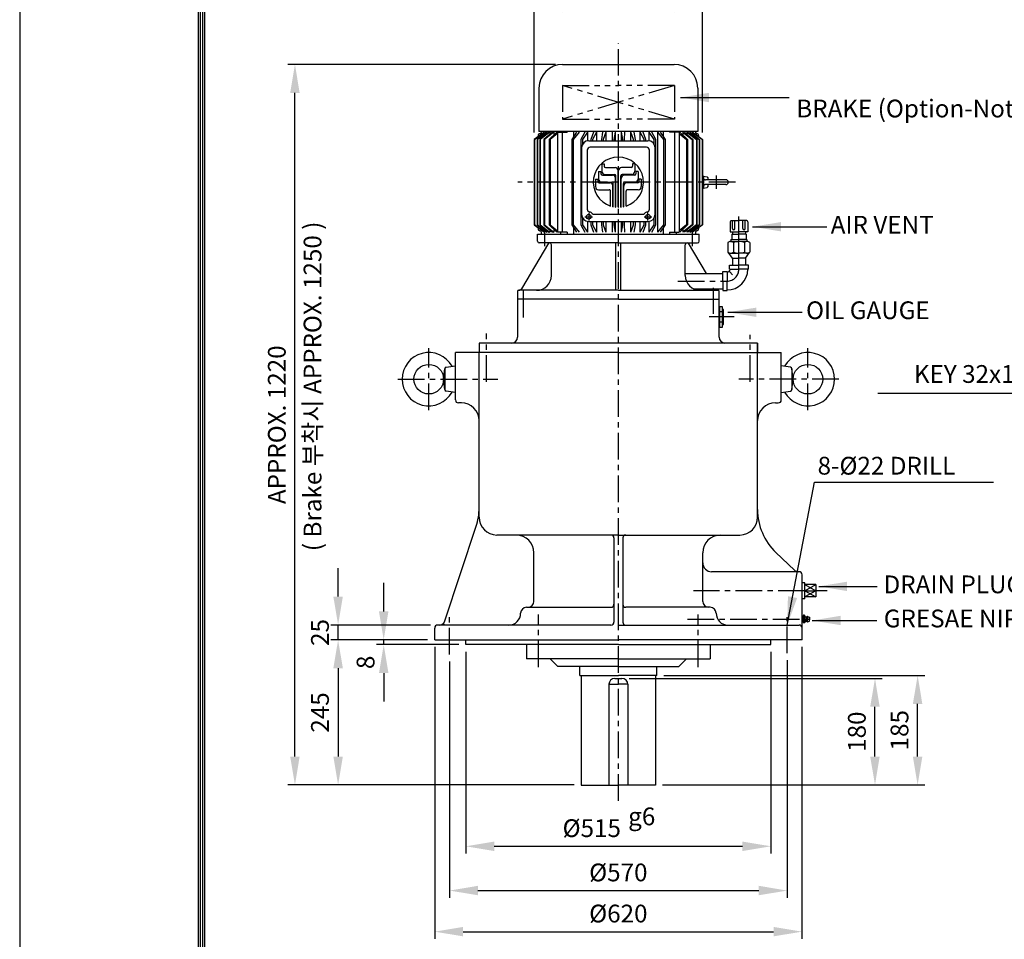
# Model space of a CAD drawing. Extents: x 4 to 2243, y -99 to 410.
# Drawn here: x 4 to 143, y 124 to 253 of the extents above; entities that cross this region are included whole.
import ezdxf

# ---------------------------------------------------------------- set-up
doc = ezdxf.new("R2010")
doc.units = 0
doc.header["$LTSCALE"] = 3
doc.header["$MEASUREMENT"] = 0
doc.header["$PDMODE"] = 1
doc.linetypes.add('CENTER', pattern=[2, 1.25, -0.25, 0.25, -0.25])
doc.linetypes.add('PHANTOM', pattern=[2.5, 1.25, -0.25, 0.25, -0.25, 0.25, -0.25])
doc.layers.get('0').update_dxf_attribs({"color": 9, "linetype": 'CONTINUOUS'})
doc.layers.get('Defpoints').update_dxf_attribs({"linetype": 'CONTINUOUS'})
for name, color, linetype in [('C', 1, 'CENTER'), ('D', 7, 'CONTINUOUS'), ('O', 3, 'CONTINUOUS'), ('V', 6, 'PHANTOM')]:
    doc.layers.add(name, color=color, linetype=linetype)
doc.styles.add('A25', font='romans.shx', dxfattribs={"height": 2.5, "bigfont": 'whgtxt.shx'})
doc.dimstyles.new('DIM', dxfattribs={"dimscale": 0, "dimtxt": 2.5, "dimasz": 4, "dimexe": 1, "dimexo": 1, "dimgap": 1.5, "dimtad": 1, "dimdec": 3, "dimlfac": 14, "dimrnd": 0.005, "dimdsep": 46, "dimtxsty": 'A25', "dimcen": 0, "dimse1": 1, "dimclrd": 256, "dimclre": 256, "dimclrt": 256, "dimadec": 0, "dimazin": 0, "dimtfac": 0.666667, "dimtdec": 3, "dimtix": 1, "dimtmove": 0, "dimatfit": 3, "dimfxl": 0, "dimtolj": 1, "dimtzin": 0, "dimarcsym": 0})

# ---------------------------------------------------------------- blocks, each defined once
blk = doc.blocks.new('*D3')
at = {"layer": 'D', "lineweight": -2}
for p, q in [((66.75, 164.24), (66.75, 135.87)), ((109.67, 164.24), (109.67, 135.87)), ((70.75, 136.87), (105.67, 136.87))]:
    blk.add_line(p, q, dxfattribs=at)
at = {"layer": 'D'}
for points in [[(70.75, 137.53), (70.75, 136.2), (66.75, 136.87)], [(105.67, 137.53), (105.67, 136.2), (109.67, 136.87)]]:
    blk.add_solid(points, dxfattribs=at)
at = {"layer": 'Defpoints', "color": 0}
for p in [(66.75, 165.24), (109.67, 165.24), (109.67, 136.87)]:
    blk.add_point(p, dxfattribs=at)
at = {"layer": 'D', "insert": (84.47, 139.42), "char_height": 2.5, "attachment_point": 5, "style": 'A25'}
blk.add_mtext('\\A1;%%c515', dxfattribs=at)
blk = doc.blocks.new('*D4')
at = {"layer": 'D', "lineweight": -2}
for p, q in [((64.46, 162.86), (64.46, 129.64)), ((111.96, 163.03), (111.96, 129.64)), ((68.46, 130.64), (107.96, 130.64))]:
    blk.add_line(p, q, dxfattribs=at)
at = {"layer": 'D'}
for points in [[(68.46, 131.31), (68.46, 129.98), (64.46, 130.64)], [(107.96, 131.31), (107.96, 129.98), (111.96, 130.64)]]:
    blk.add_solid(points, dxfattribs=at)
at = {"layer": 'Defpoints', "color": 0}
for p in [(64.46, 163.86), (111.96, 164.03), (111.96, 130.64)]:
    blk.add_point(p, dxfattribs=at)
at = {"layer": 'D', "insert": (88.21, 133.19), "char_height": 2.5, "attachment_point": 5, "style": 'A25'}
blk.add_mtext('\\A1;%%c570', dxfattribs=at)
blk = doc.blocks.new('*D5')
at = {"layer": 'D', "lineweight": -2}
for p, q in [((62.38, 164.9), (62.38, 123.86)), ((114.04, 164.9), (114.04, 123.86)), ((66.38, 124.86), (110.04, 124.86))]:
    blk.add_line(p, q, dxfattribs=at)
at = {"layer": 'D'}
for points in [[(66.38, 125.53), (66.38, 124.2), (62.38, 124.86)], [(110.04, 125.53), (110.04, 124.2), (114.04, 124.86)]]:
    blk.add_solid(points, dxfattribs=at)
at = {"layer": 'Defpoints', "color": 0}
for p in [(62.38, 165.9), (114.04, 165.9), (114.04, 124.86)]:
    blk.add_point(p, dxfattribs=at)
at = {"layer": 'D', "insert": (88.21, 127.41), "char_height": 2.5, "attachment_point": 5, "style": 'A25'}
blk.add_mtext('\\A1;%%c620', dxfattribs=at)
blk = doc.blocks.new('*D6')
at = {"layer": 'D', "lineweight": -2}
for p, q in [((89.71, 160.49), (125.31, 160.49)), ((124.31, 149.49), (124.31, 156.49)), ((94.42, 145.49), (125.31, 145.49))]:
    blk.add_line(p, q, dxfattribs=at)
at = {"layer": 'D'}
for points in [[(123.64, 156.49), (124.97, 156.49), (124.31, 160.49)], [(123.64, 149.49), (124.97, 149.49), (124.31, 145.49)]]:
    blk.add_solid(points, dxfattribs=at)
at = {"layer": 'Defpoints', "color": 0}
for p in [(88.71, 160.49), (124.31, 160.49), (93.42, 145.49)]:
    blk.add_point(p, dxfattribs=at)
at = {"layer": 'D', "insert": (121.76, 152.99), "char_height": 2.5, "attachment_point": 5, "rotation": 90, "style": 'A25'}
blk.add_mtext('\\A1;180', dxfattribs=at)
blk = doc.blocks.new('*D7')
at = {"layer": 'D', "lineweight": -2}
for p, q in [((94.63, 160.9), (131.31, 160.9)), ((130.31, 149.49), (130.31, 156.9)), ((94.42, 145.49), (131.31, 145.49))]:
    blk.add_line(p, q, dxfattribs=at)
at = {"layer": 'D'}
for points in [[(129.64, 156.9), (130.97, 156.9), (130.31, 160.9)], [(129.64, 149.49), (130.97, 149.49), (130.31, 145.49)]]:
    blk.add_solid(points, dxfattribs=at)
at = {"layer": 'Defpoints', "color": 0}
for p in [(93.63, 160.9), (130.31, 160.9), (93.42, 145.49)]:
    blk.add_point(p, dxfattribs=at)
at = {"layer": 'D', "insert": (127.76, 153.19), "char_height": 2.5, "attachment_point": 5, "rotation": 90, "style": 'A25'}
blk.add_mtext('\\A1;185', dxfattribs=at)
blk = doc.blocks.new('*D8')
at = {"layer": 'D', "lineweight": -2}
for p, q in [((61.38, 165.9), (47.79, 165.9)), ((48.79, 161.9), (48.79, 149.49)), ((82, 145.49), (47.79, 145.49))]:
    blk.add_line(p, q, dxfattribs=at)
at = {"layer": 'D'}
for points in [[(48.12, 161.9), (49.46, 161.9), (48.79, 165.9)], [(48.12, 149.49), (49.46, 149.49), (48.79, 145.49)]]:
    blk.add_solid(points, dxfattribs=at)
at = {"layer": 'Defpoints', "color": 0}
for p in [(62.38, 165.9), (48.79, 145.49), (83, 145.49)]:
    blk.add_point(p, dxfattribs=at)
at = {"layer": 'D', "insert": (46.24, 155.69), "char_height": 2.5, "attachment_point": 5, "rotation": 90, "style": 'A25'}
blk.add_mtext('\\A1;245', dxfattribs=at)
blk = doc.blocks.new('*D9')
at = {"layer": 'D', "lineweight": -2}
for p, q in [((48.79, 171.99), (48.79, 175.99)), ((61.79, 167.99), (47.79, 167.99)), ((48.79, 165.9), (48.79, 167.99)), ((61.38, 165.9), (47.79, 165.9)), ((48.79, 161.9), (48.79, 157.9))]:
    blk.add_line(p, q, dxfattribs=at)
at = {"layer": 'D'}
for points in [[(48.12, 171.99), (49.46, 171.99), (48.79, 167.99)], [(48.12, 161.9), (49.46, 161.9), (48.79, 165.9)]]:
    blk.add_solid(points, dxfattribs=at)
at = {"layer": 'Defpoints', "color": 0}
for p in [(48.79, 167.99), (62.79, 167.99), (62.38, 165.9)]:
    blk.add_point(p, dxfattribs=at)
at = {"layer": 'D', "insert": (46.24, 166.94), "char_height": 2.5, "attachment_point": 5, "rotation": 90, "style": 'A25'}
blk.add_mtext('\\A1;25', dxfattribs=at)
blk = doc.blocks.new('*D10')
at = {"layer": 'D', "lineweight": -2}
for p, q in [((79.38, 246.84), (41.72, 246.84)), ((42.72, 149.49), (42.72, 242.84)), ((82, 145.49), (41.72, 145.49))]:
    blk.add_line(p, q, dxfattribs=at)
at = {"layer": 'D'}
for points in [[(42.05, 242.84), (43.38, 242.84), (42.72, 246.84)], [(42.05, 149.49), (43.38, 149.49), (42.72, 145.49)]]:
    blk.add_solid(points, dxfattribs=at)
at = {"layer": 'Defpoints', "color": 0}
for p in [(42.72, 246.84), (80.38, 246.84), (83, 145.49)]:
    blk.add_point(p, dxfattribs=at)
at = {"layer": 'D', "insert": (40.17, 196.16), "char_height": 2.5, "attachment_point": 5, "rotation": 90, "style": 'A25'}
blk.add_mtext('\\A1;APPROX. 1220', dxfattribs=at)
blk = doc.blocks.new('*D11')
at = {"layer": 'D', "lineweight": -2}
for p, q in [((76.38, 237.26), (76.38, 255.84)), ((80.38, 254.84), (96.04, 254.84)), ((100.04, 237.26), (100.04, 255.84))]:
    blk.add_line(p, q, dxfattribs=at)
at = {"layer": 'D'}
for points in [[(80.38, 255.51), (80.38, 254.18), (76.38, 254.84)], [(96.04, 255.51), (96.04, 254.18), (100.04, 254.84)]]:
    blk.add_solid(points, dxfattribs=at)
at = {"layer": 'Defpoints', "color": 0}
for p in [(100.04, 254.84), (76.38, 236.26), (100.04, 236.26)]:
    blk.add_point(p, dxfattribs=at)
at = {"layer": 'D', "insert": (88.21, 257.39), "char_height": 2.5, "attachment_point": 5, "style": 'A25'}
blk.add_mtext('\\A1;%%c284', dxfattribs=at)

msp = doc.modelspace()

# ---------------------------------------------------------------- linework, layer by layer
at = {"color": 9}
msp.add_line((3.999989, 296.99999), (3.999989, -0.00001), dxfattribs=at)
at = {"color": 2}
for p, q in [((29.099989, 287.39999), (29.099989, 8.59999)), ((29.399989, 287.09999), (29.399989, 8.89999)), ((29.699989, 286.79999), (29.699989, 9.19999)), ((29.999989, 286.49999), (29.999989, 9.49999))]:
    msp.add_line(p, q, dxfattribs=at)
at = {"layer": 'C'}
for p, q in [((88.210984, 143.258484), (88.210984, 249.761902)), ((104.700421, 230.276973), (74.088191, 230.276973)), ((101.960984, 231.196569), (101.960984, 229.332426)), ((84.044338, 225.965975), (84.044338, 224.882644)), ((92.377658, 224.882644), (92.377658, 225.965975)), ((83.502669, 225.424313), (84.586008, 225.424313)), ((91.835998, 225.424313), (92.919328, 225.424313)), ((105.168463, 221.947844), (105.168463, 225.472193)), ((77.835984, 223.394826), (77.835984, 221.282657)), ((98.585984, 223.394826), (98.585984, 221.282657)), ((105.168463, 218.031177), (105.168463, 221.947844)), ((96.597682, 216.364511), (103.501796, 216.364511)), ((74.877651, 211.239077), (74.877651, 215.430911)), ((101.544318, 215.430911), (101.544318, 211.7433)), ((104.495109, 211.318632), (100.969158, 211.318632)), ((69.669318, 202.194623), (69.669318, 209.010016)), ((106.752651, 202.194623), (106.752651, 208.813021)), ((61.544318, 198.230767), (61.544318, 206.911145)), ((114.877651, 198.230767), (114.877651, 206.911145)), ((57.178885, 202.568632), (71.25471, 202.568632)), ((119.243084, 202.568632), (105.167259, 202.568632)), ((114.460984, 172.818632), (98.785, 172.818632)), ((117.572097, 172.818632), (115.976529, 172.818632)), ((64.460984, 163.857444), (64.460984, 169.100959)), ((76.960984, 162.05463), (76.960984, 169.464705)), ((99.460984, 162.05463), (99.460984, 169.464705)), ((111.960984, 164.02998), (111.960984, 169.100959)), ((114.669318, 169.110298), (114.669318, 169.110298)), ((97.921991, 168.818632), (115.552651, 168.818632)), ((114.669318, 168.526965), (114.669318, 168.526965))]:
    msp.add_line(p, q, dxfattribs=at)
msp.add_arc((103.501796, 218.031177), 1.666667, 270, 0, dxfattribs=at)
at = {"layer": 'D'}
for p, q in [((154.7119, 200.548469), (124.692555, 200.548469)), ((55.204268, 169.901965), (55.204268, 173.901965)), ((63.627651, 167.985298), (63.706472, 168.224387)), ((61.377651, 165.901965), (54.204268, 165.901965)), ((65.752651, 165.235298), (54.204268, 165.235298)), ((55.204268, 165.235298), (55.204268, 165.901965)), ((55.204268, 161.235298), (55.204268, 157.235298))]:
    msp.add_line(p, q, dxfattribs=at)
at = {"layer": 'D', "color": 0, "linetype": 'ByBlock'}
for p in [(96.596225, 248.01622), (94.00626, 237.501753), (61.796225, 235.645192), (68.396225, 158.417454), (109.045908, 155.154419), (66.736225, 148.633394), (68.396225, 148.633394), (109.548928, 148.633394), (46.505476, 147.633394), (121.497864, 133.657394)]:
    msp.add_point(p, dxfattribs=at)
at = {"layer": 'D'}
for points in [[(54.537602, 169.901965), (55.870935, 169.901965), (55.204268, 165.901965)], [(54.537602, 161.235298), (55.870935, 161.235298), (55.204268, 165.235298)]]:
    msp.add_solid(points, dxfattribs=at)
at = {"layer": 'Defpoints', "color": 0, "linetype": 'ByBlock'}
for p in [(75.441773, 180.068066), (75.294318, 170.485298), (101.127651, 170.485298), (74.460984, 169.651965), (101.960984, 169.651965), (62.794318, 167.985298), (62.794318, 167.985298), (62.377651, 165.901965)]:
    msp.add_point(p, dxfattribs=at)
at = {"layer": 'O'}
for p, q in [((80.377656, 246.843632), (96.044312, 246.843632)), ((77.044323, 243.510298), (77.044323, 237.401981)), ((99.377646, 243.510298), (99.377646, 237.401981)), ((77.838662, 237.318635), (76.377659, 236.260156)), ((76.436039, 236.260197), (77.838657, 237.318674)), ((78.121943, 237.318677), (76.784974, 236.260159)), ((78.209215, 237.318637), (76.824991, 236.260157)), ((76.91932, 236.847459), (76.91932, 236.652583)), ((99.377646, 237.401981), (77.044323, 237.401981)), ((78.440438, 237.318664), (77.162748, 236.260184)), ((78.584228, 237.318663), (77.234605, 236.260183)), ((77.335989, 237.401981), (77.335989, 237.401981)), ((77.335989, 237.401981), (77.335992, 237.264107)), ((78.926126, 237.318635), (77.729564, 236.260153)), ((79.123979, 237.318661), (77.832049, 236.260182)), ((78.475715, 236.26019), (79.570669, 237.318669)), ((78.584232, 237.31865), (78.584233, 237.016226)), ((79.643693, 237.109493), (78.607063, 236.260182)), ((79.123971, 237.318648), (79.123972, 236.886832)), ((79.643694, 237.318639), (79.643694, 230.276973)), ((79.643694, 237.318639), (81.001989, 237.318639)), ((80.068766, 237.401981), (80.068766, 237.318639)), ((80.291875, 237.318639), (80.291875, 230.276973)), ((81.001989, 237.401981), (81.001989, 237.318639)), ((81.001989, 237.401981), (81.001989, 237.318639)), ((82.334703, 237.318655), (81.643876, 236.260176)), ((82.706652, 237.318641), (81.856424, 236.260165)), ((81.906634, 237.401981), (81.906634, 236.662764)), ((83.480308, 237.318628), (82.953597, 236.26016)), ((83.881513, 237.31866), (83.181464, 236.260181)), ((83.881517, 237.318639), (83.881517, 236.08746)), ((84.706911, 237.318649), (84.353301, 236.260161)), ((85.13047, 237.318634), (84.592592, 236.26016)), ((85.130484, 237.318639), (85.130484, 236.100804)), ((85.993448, 237.318651), (85.819024, 236.260177)), ((86.432134, 237.318647), (86.065625, 236.260172)), ((86.432156, 237.318639), (86.432156, 236.100804)), ((87.317922, 237.318653), (87.325665, 236.260165)), ((87.764278, 237.318653), (87.575393, 236.260173)), ((87.764276, 237.318639), (87.764276, 236.100804)), ((88.657672, 236.100804), (88.657672, 237.318639)), ((88.846565, 236.260171), (88.657683, 237.318643)), ((89.096291, 236.260166), (89.104034, 237.318645)), ((89.989793, 236.100804), (89.989793, 237.318639)), ((90.356324, 236.260162), (89.989812, 237.318646)), ((90.602926, 236.260176), (90.428502, 237.31865)), ((91.291465, 236.100804), (91.291465, 237.318639)), ((91.829345, 236.260156), (91.291467, 237.31863)), ((92.068636, 236.260161), (91.715029, 237.318641)), ((92.540431, 236.087468), (92.540431, 237.318639)), ((93.240485, 236.260178), (92.540437, 237.318658)), ((93.468354, 236.260145), (92.941635, 237.318629)), ((93.715317, 237.318641), (94.565544, 236.260165)), ((93.715322, 237.318657), (93.715322, 230.276973)), ((94.087266, 237.318655), (94.778093, 236.260176)), ((94.515335, 237.401981), (94.515335, 236.662764)), ((95.419979, 237.401981), (95.419979, 237.318639)), ((96.778275, 237.318639), (95.419979, 237.318639)), ((96.130093, 237.318639), (96.130093, 230.276973)), ((96.353202, 237.401981), (96.353202, 237.318639)), ((96.778275, 237.318639), (96.778275, 230.276973)), ((96.778276, 237.109493), (97.814906, 236.260182)), ((97.946253, 236.26019), (96.8513, 237.318669)), ((97.29799, 237.318661), (98.58992, 236.260182)), ((97.297997, 237.318648), (97.297996, 236.886832)), ((97.495843, 237.318635), (98.692405, 236.260153)), ((97.837737, 237.31865), (97.837736, 237.016226)), ((97.837741, 237.318663), (99.187364, 236.260183)), ((97.98153, 237.318664), (99.259221, 236.260184)), ((98.212754, 237.318637), (99.596978, 236.260157)), ((98.300025, 237.318677), (99.636995, 236.260159)), ((98.583307, 237.318635), (100.04431, 236.260156)), ((99.98593, 236.260197), (98.583312, 237.318674)), ((99.08598, 237.401981), (99.08598, 237.264107)), ((99.502649, 236.847459), (99.502649, 236.652583)), ((76.377657, 236.260159), (76.377657, 230.276973)), ((76.436035, 236.260159), (76.436035, 230.276973)), ((76.784974, 236.260159), (76.784974, 230.276973)), ((76.82499, 236.260159), (76.82499, 230.276973)), ((77.162751, 236.260159), (77.162751, 230.276973)), ((77.234613, 236.260159), (77.234613, 230.276973)), ((77.729565, 236.260159), (77.729565, 230.276973)), ((77.83204, 236.260159), (77.83204, 230.276973)), ((78.475714, 236.260159), (78.475714, 230.276973)), ((78.607061, 236.260159), (78.607061, 230.276973)), ((81.643877, 236.260159), (81.643877, 230.276973)), ((81.856413, 236.260159), (81.856413, 230.276973)), ((82.95361, 236.260168), (82.95361, 230.276973)), ((83.181468, 236.260168), (83.181468, 235.606231)), ((84.044338, 236.100804), (88.211012, 236.100804)), ((84.353313, 236.260168), (84.353313, 236.100804)), ((84.592603, 236.260168), (84.592603, 236.100804)), ((85.819024, 236.260168), (85.819024, 236.100804)), ((86.065645, 236.260168), (86.065645, 236.100804)), ((87.325661, 236.260168), (87.325661, 236.100804)), ((87.575391, 236.260168), (87.575391, 236.100804)), ((88.211012, 236.100804), (92.377658, 236.100804)), ((88.846558, 236.100804), (88.846558, 236.260168)), ((89.096287, 236.100804), (89.096287, 236.260168)), ((90.356303, 236.100804), (90.356303, 236.260168)), ((90.602924, 236.100804), (90.602924, 236.260168)), ((91.829344, 236.100804), (91.829344, 236.260168)), ((92.068634, 236.100804), (92.068634, 236.260168)), ((93.24048, 235.606314), (93.24048, 236.260168)), ((93.468338, 230.276973), (93.468338, 236.260168)), ((94.565556, 236.260159), (94.565556, 230.276973)), ((94.778092, 236.260159), (94.778092, 230.276973)), ((97.814907, 236.260159), (97.814907, 230.276973)), ((97.946254, 236.260159), (97.946254, 230.276973)), ((98.589928, 236.260159), (98.589928, 230.276973)), ((98.692404, 236.260159), (98.692404, 230.276973)), ((99.187356, 236.260159), (99.187356, 230.276973)), ((99.259218, 236.260159), (99.259218, 230.276973)), ((99.596979, 236.260159), (99.596979, 230.276973)), ((99.636995, 236.260159), (99.636995, 230.276973)), ((99.985934, 236.260159), (99.985934, 230.276973)), ((100.044312, 236.260159), (100.044312, 230.276973)), ((83.044332, 235.100804), (83.044332, 225.757641)), ((83.836001, 234.770591), (83.836001, 226.487433)), ((88.211012, 235.187259), (84.252667, 235.187259)), ((92.169321, 235.187259), (88.211012, 235.187259)), ((92.585995, 226.487433), (92.585995, 234.770591)), ((93.377664, 225.757641), (93.377664, 235.100804)), ((85.886763, 232.871448), (86.211082, 232.871448)), ((85.886763, 232.871448), (85.886763, 231.808434)), ((86.211082, 232.871448), (86.211082, 232.529121)), ((90.535206, 232.871448), (90.210888, 232.871448)), ((90.210888, 232.871448), (90.210888, 232.529121)), ((90.535206, 232.871448), (90.535206, 231.808434)), ((85.436333, 231.790416), (85.436333, 230.727402)), ((85.436333, 231.790416), (85.760652, 231.790416)), ((85.760652, 231.790416), (85.760652, 231.44809)), ((86.31918, 231.376021), (87.661463, 231.376021)), ((86.409266, 232.330932), (87.760555, 232.330932)), ((88.192972, 226.74565), (88.192972, 231.89852)), ((88.192972, 231.89852), (88.228997, 231.89852)), ((88.228997, 226.74565), (88.228997, 231.89852)), ((90.012703, 232.330932), (88.661414, 232.330932)), ((90.102789, 231.376021), (88.760506, 231.376021)), ((90.661317, 231.790416), (90.661317, 231.44809)), ((90.985636, 231.790416), (90.661317, 231.790416)), ((90.985636, 231.790416), (90.985636, 230.727402)), ((76.377657, 230.276973), (76.377657, 224.293778)), ((76.436035, 230.276973), (76.436035, 224.293778)), ((76.784974, 230.276973), (76.784974, 224.293778)), ((76.82499, 230.276973), (76.82499, 224.293778)), ((77.162751, 230.276973), (77.162751, 224.293778)), ((77.234613, 230.276973), (77.234613, 224.293778)), ((77.729565, 230.276973), (77.729565, 224.293778)), ((77.83204, 230.276973), (77.83204, 224.293778)), ((78.475714, 230.276973), (78.475714, 224.293778)), ((78.607061, 230.276973), (78.607061, 224.293778)), ((79.643694, 230.276973), (79.643694, 223.235298)), ((80.291875, 230.276973), (80.291875, 223.235298)), ((81.643877, 230.276973), (81.643877, 224.293778)), ((81.856413, 230.276973), (81.856413, 224.293778)), ((82.95361, 230.276973), (82.95361, 224.293769)), ((84.985904, 230.709385), (84.985904, 229.646371)), ((84.985904, 230.709385), (85.310223, 230.709385)), ((85.310223, 230.709385), (85.310223, 230.367059)), ((85.508407, 230.168869), (87.021855, 230.168869)), ((85.86875, 230.29499), (87.292113, 230.29499)), ((85.958836, 231.2499), (87.391205, 231.2499)), ((87.490297, 226.819925), (87.490297, 230.096801)), ((87.823611, 226.766915), (87.823611, 230.817488)), ((87.823611, 230.817488), (87.859647, 230.817488)), ((87.859647, 226.763124), (87.859647, 231.177832)), ((88.562322, 226.763124), (88.562322, 231.177832)), ((88.562322, 230.817488), (88.598359, 230.817488)), ((88.598359, 226.766915), (88.598359, 230.817488)), ((88.931672, 226.819925), (88.931672, 230.096801)), ((90.463133, 231.2499), (89.030764, 231.2499)), ((90.553218, 230.29499), (89.129857, 230.29499)), ((90.913562, 230.168869), (89.400114, 230.168869)), ((91.436066, 230.709385), (91.111747, 230.709385)), ((91.111747, 230.709385), (91.111747, 230.367059)), ((91.436066, 230.709385), (91.436066, 229.646371)), ((93.468338, 224.293769), (93.468338, 230.276973)), ((93.715322, 230.276973), (93.715322, 223.235307)), ((94.565556, 230.276973), (94.565556, 224.293778)), ((94.778092, 230.276973), (94.778092, 224.293778)), ((96.130093, 230.276973), (96.130093, 223.235298)), ((96.778275, 230.276973), (96.778275, 223.235298)), ((97.814907, 230.276973), (97.814907, 224.293778)), ((97.946254, 230.276973), (97.946254, 224.293778)), ((98.589928, 230.276973), (98.589928, 224.293778)), ((98.692404, 230.276973), (98.692404, 224.293778)), ((99.187356, 230.276973), (99.187356, 224.293778)), ((99.259218, 230.276973), (99.259218, 224.293778)), ((99.596979, 230.276973), (99.596979, 224.293778)), ((99.636995, 230.276973), (99.636995, 224.293778)), ((99.985934, 230.276973), (99.985934, 224.293778)), ((100.210983, 231.139695), (100.044312, 231.139695)), ((100.044312, 230.276973), (100.044312, 224.293778)), ((100.21097, 231.110304), (100.711669, 231.022017)), ((100.210983, 231.139695), (100.210983, 230.276973)), ((100.210983, 230.276973), (100.210983, 229.414241)), ((103.335981, 230.610296), (100.447011, 230.610296)), ((103.335981, 229.943631), (100.454698, 229.943631)), ((100.794314, 230.923529), (100.794314, 230.610296)), ((100.794314, 229.943631), (100.794314, 229.630408)), ((85.418321, 229.213959), (86.922751, 229.213959)), ((87.120948, 226.918048), (87.120948, 229.01577)), ((87.45426, 226.827634), (87.45426, 229.736457)), ((87.45426, 229.736457), (87.490297, 229.736457)), ((88.931672, 229.736457), (88.967709, 229.736457)), ((88.967709, 226.827634), (88.967709, 229.736457)), ((89.301022, 226.918048), (89.301022, 229.01577)), ((91.003648, 229.213959), (89.499218, 229.213959)), ((100.044312, 229.414241), (100.210983, 229.414241)), ((100.210988, 229.443652), (100.711689, 229.53194)), ((84.82608, 225.757641), (88.211012, 225.757641)), ((88.211012, 225.757641), (91.595925, 225.757641)), ((83.181468, 225.250247), (83.181468, 224.293769)), ((83.881517, 224.770998), (83.881517, 223.235298)), ((84.044338, 224.757649), (88.211012, 224.757649)), ((84.353313, 224.757649), (84.353313, 224.293769)), ((84.592603, 224.757649), (84.592603, 224.293769)), ((85.130484, 224.757649), (85.130484, 223.235298)), ((85.819024, 224.757649), (85.819024, 224.293769)), ((86.065645, 224.757649), (86.065645, 224.293769)), ((86.432156, 224.757649), (86.432156, 223.235298)), ((87.325661, 224.757649), (87.325661, 224.293769)), ((87.575391, 224.757649), (87.575391, 224.293769)), ((87.764276, 224.757649), (87.764276, 223.235298)), ((88.211012, 224.757649), (92.377658, 224.757649)), ((88.657672, 223.235298), (88.657672, 224.757649)), ((88.846558, 224.293769), (88.846558, 224.757649)), ((89.096287, 224.293769), (89.096287, 224.757649)), ((89.989793, 223.235298), (89.989793, 224.757649)), ((90.356303, 224.293769), (90.356303, 224.757649)), ((90.602924, 224.293769), (90.602924, 224.757649)), ((91.291465, 223.235298), (91.291465, 224.757649)), ((91.829344, 224.293769), (91.829344, 224.757649)), ((92.068634, 224.293769), (92.068634, 224.757649)), ((92.540431, 223.235298), (92.540431, 224.77099)), ((93.24048, 224.293769), (93.24048, 225.252144)), ((103.918463, 224.697844), (103.918463, 223.281177)), ((104.08513, 224.864511), (105.168463, 224.864511)), ((104.272789, 223.758173), (104.272789, 224.864511)), ((104.606122, 223.758173), (104.606122, 224.864511)), ((106.251796, 224.864511), (105.168463, 224.864511)), ((105.730804, 223.758173), (105.730804, 224.864511)), ((106.064137, 223.758173), (106.064137, 224.864511)), ((106.418463, 224.697844), (106.418463, 223.281177)), ((76.377642, 224.293756), (77.838649, 223.235275)), ((77.83866, 223.235321), (76.436039, 224.293801)), ((78.121941, 223.235323), (76.784974, 224.293778)), ((76.824986, 224.293753), (78.20921, 223.235272)), ((76.919326, 223.901313), (76.919326, 223.706504)), ((77.162744, 224.293784), (78.440442, 223.235299)), ((77.234615, 224.293785), (78.584235, 223.235307)), ((77.335989, 223.28983), (77.335989, 222.985298)), ((77.729549, 224.293753), (78.926107, 223.235274)), ((77.832037, 224.293785), (79.123971, 223.235303)), ((79.570653, 223.235322), (78.475703, 224.293798)), ((78.584234, 223.537738), (78.584233, 223.235304)), ((78.607057, 224.293793), (79.64369, 223.444478)), ((79.123978, 223.667122), (79.123977, 223.235307)), ((81.001989, 223.235298), (79.643694, 223.235298)), ((80.068766, 223.235298), (80.068766, 222.985298)), ((81.001989, 223.235298), (81.001989, 222.985298)), ((81.643903, 224.29379), (82.334729, 223.235314)), ((81.85642, 224.293766), (82.70665, 223.235286)), ((81.906634, 223.891172), (81.906634, 222.985298)), ((82.95363, 224.293759), (83.480345, 223.235284)), ((83.181473, 224.29378), (83.881521, 223.2353)), ((84.353323, 224.29376), (84.706927, 223.235289)), ((84.592599, 224.293746), (85.130477, 223.235273)), ((85.819028, 224.293776), (85.993453, 223.235293)), ((86.065649, 224.293768), (86.432161, 223.235284)), ((87.325667, 224.293763), (87.317924, 223.235293)), ((87.575404, 224.293766), (87.764287, 223.235295)), ((88.657667, 223.235298), (88.846551, 224.293778)), ((89.104031, 223.235301), (89.096288, 224.293762)), ((89.989778, 223.235307), (90.356284, 224.293773)), ((90.428492, 223.235295), (90.602917, 224.293778)), ((91.291461, 223.235276), (91.829343, 224.293758)), ((91.715011, 223.235288), (92.068618, 224.293768)), ((92.540414, 223.235307), (93.240462, 224.293786)), ((92.941592, 223.235285), (93.468311, 224.293769)), ((94.565549, 224.293766), (93.715318, 223.235286)), ((94.778065, 224.29379), (94.08724, 223.235314)), ((94.515335, 223.891172), (94.515335, 222.985298)), ((95.419979, 223.235298), (96.778275, 223.235298)), ((95.419979, 223.235298), (95.419979, 222.985298)), ((96.353202, 223.235298), (96.353202, 222.985298)), ((97.814911, 224.293793), (96.778278, 223.444478)), ((96.851316, 223.235322), (97.946266, 224.293798)), ((97.297991, 223.667122), (97.297992, 223.235307)), ((98.589931, 224.293785), (97.297998, 223.235303)), ((98.69242, 224.293753), (97.495861, 223.235274)), ((99.187353, 224.293785), (97.837734, 223.235307)), ((97.837735, 223.537738), (97.837735, 223.235304)), ((99.259225, 224.293784), (97.981527, 223.235299)), ((99.596983, 224.293753), (98.212759, 223.235272)), ((98.300028, 223.235323), (99.636995, 224.293778)), ((98.583308, 223.235321), (99.98593, 224.293801)), ((100.044327, 224.293756), (98.583319, 223.235275)), ((99.08598, 223.28983), (99.08598, 222.985298)), ((99.502643, 223.901313), (99.502643, 223.706504)), ((103.918463, 223.281177), (105.168463, 223.281177)), ((104.251796, 223.281177), (104.251796, 222.947844)), ((106.418463, 223.281177), (105.168463, 223.281177)), ((106.08513, 223.281177), (106.08513, 222.947844)), ((78.384281, 221.67629), (74.582075, 215.272574)), ((76.835984, 221.985298), (76.835984, 222.985298)), ((76.835984, 222.985298), (99.585984, 222.985298)), ((88.210984, 221.735298), (77.085984, 221.735298)), ((87.877651, 215.068632), (87.877651, 221.735298)), ((88.210984, 221.735298), (99.335984, 221.735298)), ((88.544318, 215.068632), (88.544318, 221.735298)), ((98.037687, 221.67629), (100.548327, 217.447844)), ((99.585984, 221.985298), (99.585984, 222.985298)), ((103.626796, 221.781177), (103.626796, 220.447844)), ((103.975459, 221.947844), (105.168463, 221.947844)), ((104.043463, 222.197844), (104.043463, 221.947844)), ((104.043463, 222.197844), (105.168463, 222.197844)), ((104.168463, 222.947844), (104.168463, 222.197844)), ((104.168463, 222.947844), (105.168463, 222.947844)), ((104.39763, 221.781177), (104.39763, 220.447844)), ((106.168463, 222.947844), (105.168463, 222.947844)), ((106.293463, 222.197844), (105.168463, 222.197844)), ((106.386202, 221.947844), (105.168463, 221.947844)), ((105.939296, 221.781177), (105.939296, 220.447844)), ((106.168463, 222.947844), (106.168463, 222.197844)), ((106.293463, 222.197844), (106.293463, 221.947844)), ((106.71013, 221.781177), (106.71013, 220.447844)), ((78.794318, 217.151965), (78.794318, 221.485298)), ((97.627651, 217.151965), (97.627651, 221.485298)), ((104.251796, 219.572844), (103.66531, 220.410434)), ((103.975459, 220.281177), (105.168463, 220.281177)), ((106.386202, 220.281177), (105.168463, 220.281177)), ((106.08513, 219.572844), (106.670316, 220.408577)), ((104.251796, 219.572844), (105.168463, 219.572844)), ((104.251796, 219.572844), (104.251796, 218.614511)), ((106.08513, 219.572844), (105.168463, 219.572844)), ((106.08513, 219.572844), (106.08513, 218.614511)), ((97.627651, 217.447844), (102.918463, 217.447844)), ((102.918463, 216.364511), (102.918463, 217.697844)), ((102.918463, 217.697844), (103.501796, 217.697844)), ((103.501796, 217.697844), (103.501796, 216.364511)), ((103.83513, 218.031177), (103.83513, 218.614511)), ((103.83513, 218.614511), (105.168463, 218.614511)), ((103.83513, 218.031177), (105.168463, 218.031177)), ((104.274189, 217.258784), (103.881521, 217.651452)), ((106.501796, 218.614511), (105.168463, 218.614511)), ((106.501796, 218.031177), (105.168463, 218.031177)), ((106.501796, 218.031177), (106.501796, 218.614511)), ((102.918463, 216.364511), (102.918463, 215.031177)), ((103.501796, 215.031177), (103.501796, 216.364511)), ((74.044318, 214.901965), (74.044318, 208.485298)), ((88.210984, 215.068632), (74.210984, 215.068632)), ((88.210984, 215.068632), (102.210984, 215.068632)), ((98.794234, 215.281177), (102.918463, 215.281177)), ((101.834785, 215.281177), (101.839894, 215.272574)), ((102.377651, 208.485298), (102.377651, 214.901965)), ((102.918463, 215.031177), (103.501796, 215.031177)), ((88.210984, 213.818632), (74.044318, 213.818632)), ((88.210984, 213.818632), (102.377651, 213.818632)), ((102.377651, 212.776965), (102.794318, 212.776965)), ((102.460984, 212.776965), (102.460984, 209.860298)), ((102.794318, 212.047798), (102.460984, 212.047798)), ((102.794318, 212.776965), (102.794318, 209.860298)), ((102.835984, 212.485298), (102.794318, 212.485298)), ((102.960984, 212.360298), (102.960984, 210.895437)), ((102.794318, 210.589465), (102.460984, 210.589465)), ((102.960984, 210.895437), (102.960984, 210.276965)), ((102.794318, 209.860298), (102.377651, 209.860298)), ((102.803474, 210.151965), (102.794318, 210.151965)), ((102.835984, 210.151965), (102.803474, 210.151965)), ((107.794318, 207.651965), (68.627651, 207.651965)), ((68.627651, 207.651965), (68.627651, 206.318632)), ((107.794318, 206.318632), (107.794318, 207.651965)), ((107.794318, 207.651965), (107.794318, 206.318632)), ((88.210984, 206.318632), (65.294318, 206.318632)), ((65.294318, 199.651965), (65.294318, 206.318632)), ((68.627651, 183.151965), (68.627651, 206.318632)), ((88.210984, 206.318632), (111.127651, 206.318632)), ((107.794318, 183.151965), (107.794318, 206.318632)), ((111.127651, 199.651965), (111.127651, 206.318632)), ((63.627651, 202.568632), (63.794318, 204.017621)), ((63.794318, 204.017621), (63.794318, 201.119643)), ((64.009926, 204.265244), (65.294318, 204.443632)), ((112.412043, 204.265244), (111.127651, 204.443632)), ((112.627651, 204.017621), (112.627651, 201.119643)), ((112.794318, 202.568632), (112.627651, 204.017621)), ((63.794318, 201.119643), (63.627651, 202.568632)), ((112.627651, 201.119643), (112.794318, 202.568632)), ((65.294318, 200.693632), (64.009926, 200.872019)), ((111.127651, 200.693632), (112.412043, 200.872019)), ((66.127651, 199.235298), (65.710984, 199.235298)), ((110.294318, 199.235298), (110.710984, 199.235298)), ((63.816361, 168.557719), (68.208666, 181.881043)), ((88.210984, 180.651965), (71.127651, 180.651965)), ((87.585984, 180.235298), (87.585984, 168.401965)), ((88.210984, 180.651965), (105.294318, 180.651965)), ((88.835984, 180.235298), (88.835984, 168.401965)), ((76.335984, 171.318632), (76.335984, 178.151965)), ((100.085984, 171.318632), (100.085984, 178.151965)), ((112.969513, 175.715625), (110.375893, 178.189539)), ((113.627651, 175.485298), (101.335984, 175.485298)), ((114.044318, 165.901965), (114.044318, 175.068632)), ((114.460984, 173.943632), (114.044318, 173.943632)), ((114.460984, 171.693632), (114.460984, 173.943632)), ((114.460984, 173.693632), (115.976529, 172.818632)), ((115.976529, 173.693632), (114.460984, 173.693632)), ((114.460984, 172.818632), (115.976529, 173.693632)), ((115.976529, 173.693632), (115.976529, 171.943632)), ((114.460984, 172.818632), (115.976529, 171.943632)), ((115.976529, 172.818632), (114.460984, 171.943632)), ((114.460984, 172.818632), (115.976529, 172.818632)), ((115.976529, 171.943632), (114.460984, 171.943632)), ((75.294318, 170.485298), (87.169318, 170.485298)), ((101.127651, 170.485298), (89.252651, 170.485298)), ((114.460984, 171.693632), (114.044318, 171.693632)), ((74.460984, 169.651965), (74.460984, 169.651965)), ((101.960984, 169.651965), (101.960984, 169.651965)), ((114.212673, 169.261599), (114.044318, 169.25572)), ((114.209791, 169.224882), (114.209791, 168.412382)), ((114.377651, 169.360298), (114.252651, 169.360298)), ((114.377651, 169.089465), (114.252651, 169.089465)), ((114.420511, 169.224882), (114.420511, 168.412382)), ((114.669318, 169.110298), (114.651237, 169.110298)), ((114.669318, 169.110298), (114.669318, 168.818632)), ((114.741486, 169.151965), (114.741486, 168.818632)), ((114.832367, 169.193632), (114.813655, 169.193632)), ((114.813655, 169.193632), (114.813655, 168.818632)), ((114.839416, 169.192488), (115.085984, 169.110298)), ((114.839416, 169.192488), (114.839416, 168.818632)), ((115.085984, 169.110298), (115.085984, 168.818632)), ((87.169318, 167.985298), (62.794318, 167.985298)), ((88.210984, 167.985298), (113.627651, 167.985298)), ((114.212673, 168.375665), (114.044318, 168.381544)), ((114.377651, 168.547798), (114.252651, 168.547798)), ((114.377651, 168.276965), (114.252651, 168.276965)), ((114.651237, 168.526965), (114.669318, 168.526965)), ((114.669318, 168.526965), (114.669318, 168.818632)), ((114.741486, 168.485298), (114.741486, 168.818632)), ((114.813655, 168.443632), (114.813655, 168.818632)), ((114.832367, 168.443632), (114.813655, 168.443632)), ((114.839416, 168.444776), (114.839416, 168.818632)), ((114.839416, 168.444776), (115.085984, 168.526965)), ((115.085984, 168.526965), (115.085984, 168.818632)), ((62.377651, 165.901965), (62.377651, 167.568632)), ((62.377651, 165.901965), (88.210984, 165.901965)), ((66.752651, 165.235298), (66.752651, 165.901965)), ((88.210984, 165.235298), (66.752651, 165.235298)), ((75.294318, 165.235298), (75.294318, 163.235298)), ((114.044318, 165.901965), (88.210984, 165.901965)), ((88.210984, 165.235298), (109.669318, 165.235298)), ((101.127651, 165.235298), (101.127651, 163.235298)), ((109.669318, 165.235298), (109.669318, 165.901965)), ((88.210984, 163.235298), (75.294318, 163.235298)), ((78.627651, 163.235298), (79.710984, 162.151965)), ((88.210984, 162.151965), (79.710984, 162.151965)), ((82.794318, 160.901965), (82.794318, 162.151965)), ((88.210984, 163.235298), (101.127651, 163.235298)), ((88.210984, 162.151965), (96.710984, 162.151965)), ((93.627651, 160.901965), (93.627651, 162.151965)), ((97.794318, 163.235298), (96.710984, 162.151965)), ((82.794318, 160.901965), (88.210984, 160.901965)), ((83.002651, 160.901965), (83.002651, 145.485298)), ((93.627651, 160.901965), (88.210984, 160.901965)), ((93.419318, 160.901965), (93.419318, 145.485298)), ((86.877651, 159.651965), (86.877651, 145.485298)), ((86.877651, 159.651965), (88.210984, 159.651965)), ((87.710984, 160.485298), (88.710984, 160.485298)), ((89.544318, 159.651965), (88.210984, 159.651965)), ((89.544318, 159.651965), (89.544318, 145.485298)), ((83.002651, 145.485298), (88.210984, 145.485298)), ((93.419318, 145.485298), (88.210984, 145.485298))]:
    msp.add_line(p, q, dxfattribs=at)
for points in [[(100.454698, 229.943631), (100.405925, 229.938828), (100.359027, 229.924601), (100.315805, 229.901499), (100.277921, 229.870408)], [(100.281322, 230.673087), (100.317755, 230.646303), (100.358417, 230.62652), (100.401977, 230.614386), (100.447011, 230.610296)]]:
    msp.add_lwpolyline(points, dxfattribs=at)
for centre, radius in [((84.044338, 225.424313), 0.333334), ((92.377658, 225.424313), 0.333334), ((61.544318, 202.568632), 2.083333), ((114.877651, 202.568632), 2.083333)]:
    msp.add_circle(centre, radius, dxfattribs=at)
for centre, radius, start, end in [((80.377656, 243.510298), 3.333333, 90, 180), ((96.044312, 243.510298), 3.333333, 0, 90), ((77.169325, 236.84745), 0.25, 89.999817, 180.000018), ((77.169325, 237.264107), 0.166667, 270, 359.999982), ((99.252644, 237.264107), 0.166667, 180.000018, 270), ((99.252644, 236.84745), 0.25, 359.999982, 90.000183), ((84.044338, 235.100804), 1, 89.999763, 179.999745), ((92.377658, 235.100804), 1, 359.999982, 89.999763), ((84.252667, 234.770591), 0.416667, 89.999763, 179.999745), ((92.169321, 234.770591), 0.416667, 359.999982, 89.999763), ((88.210984, 230.276973), 3.531368, 287.979309, 252.020702), ((85.958836, 231.44809), 0.198189, 180.000009, 269.999998), ((86.31918, 231.808434), 0.432412, 180.000009, 269.999998), ((86.409266, 232.529121), 0.198189, 180.000009, 269.999998), ((87.661463, 231.177832), 0.198189, 0.000009, 89.999989), ((87.760555, 231.89852), 0.432412, 359.999995, 90.000002), ((88.661414, 231.89852), 0.432412, 89.999996, 180.000005), ((88.760506, 231.177832), 0.198189, 90.000009, 179.999991), ((90.012703, 232.529121), 0.198189, 270.000004, 359.999991), ((90.102789, 231.808434), 0.432412, 270.000004, 359.999991), ((90.463133, 231.44809), 0.198189, 270.000004, 359.999991), ((85.508407, 230.367059), 0.198189, 180.000009, 269.999998), ((85.86875, 230.727402), 0.432412, 180.000009, 269.999998), ((87.021855, 229.736457), 0.432412, 359.999995, 90.000002), ((87.292113, 230.096801), 0.198189, 359.999995, 90.000002), ((87.391205, 230.817488), 0.432412, 359.999995, 90.000002), ((89.030764, 230.817488), 0.432412, 89.999996, 180.000005), ((89.129857, 230.096801), 0.198189, 89.999996, 180.000005), ((89.400114, 229.736457), 0.432412, 89.999996, 180.000005), ((90.553218, 230.727402), 0.432412, 270.000004, 359.999991), ((90.913562, 230.367059), 0.198189, 270.000004, 359.999991), ((100.694312, 230.923529), 0.1, 0.000091, 79.999911), ((99.142573, 230.276964), 1.776741, 336.416541, 349.186536), ((99.142573, 230.276964), 1.776741, 10.813155, 23.583259), ((103.335981, 230.276964), 0.333334, 270, 89.999964), ((85.418321, 229.646371), 0.432412, 180.000009, 269.999998), ((86.922751, 229.01577), 0.198189, 359.999995, 90.000002), ((89.499218, 229.01577), 0.198189, 89.999996, 180.000005), ((91.003648, 229.646371), 0.432412, 270.000004, 359.999991), ((100.694312, 229.630408), 0.1, 280.000138, 0.000146), ((84.044338, 225.757654), 1, 180.0002, 270.000018), ((84.252667, 226.487433), 0.416667, 179.999909, 258.912527), ((84.044338, 225.424313), 0.666667, 43.812802, 78.91229), ((84.82608, 226.174321), 0.416667, 223.81335, 270.000182), ((88.210984, 230.276973), 3.531368, 257.626379, 258.22426), ((88.210984, 230.276973), 3.531368, 263.702331, 264.290212), ((88.210984, 230.276973), 3.531368, 269.707672, 269.999998), ((88.210984, 230.276973), 3.531368, 270.000004, 270.29233), ((88.210984, 230.276973), 3.531368, 275.70979, 276.297671), ((88.210984, 230.276973), 3.531368, 281.775742, 282.373623), ((91.595925, 226.174321), 0.416667, 270.000018, 316.18687), ((92.377658, 225.424313), 0.666667, 101.087455, 136.186978), ((92.169321, 226.487433), 0.416667, 281.087491, 359.999982), ((92.377658, 225.757654), 1, 270.000018, 359.999982), ((104.08513, 224.697844), 0.166667, 90, 180), ((106.251796, 224.697844), 0.166667, 0, 90), ((77.169325, 223.706486), 0.25, 180.000018, 270.000183), ((77.169325, 223.28983), 0.166667, 359.999982, 89.999964), ((99.252644, 223.28983), 0.166667, 90.000036, 180.000018), ((99.252644, 223.706486), 0.25, 269.999817, 359.999982), ((104.439456, 223.758173), 0.166667, 180, 0), ((105.89747, 223.758173), 0.166667, 180, 0), ((77.085984, 221.985298), 0.25, 180, 270), ((78.169318, 221.803925), 0.25, 329.30027745, 344.06750396), ((78.544318, 221.485298), 0.25, 360, 90), ((97.877651, 221.485298), 0.25, 90, 180), ((98.252651, 221.803925), 0.25, 195.93249604, 210.69972255), ((99.335984, 221.985298), 0.25, 270, 0), ((104.012213, 221.422925), 0.526204, 42.90803686, 137.09196314), ((105.168463, 220.085924), 1.862275, 65.54866503, 114.45133497), ((106.324713, 221.430215), 0.521268, 42.32111472, 137.67888528), ((104.012213, 220.806096), 0.526204, 222.90803686, 317.09196314), ((105.168463, 222.143098), 1.862275, 245.54866503, 294.45133497), ((106.324713, 220.798806), 0.521268, 222.32111472, 317.67888528), ((103.501796, 218.031177), 0.416667, 270, 0), ((103.498235, 218.031177), 2.916669, 270.06996785, 0), ((76.710984, 217.151965), 2.083333, 270, 360), ((99.710984, 217.151965), 2.083333, 180, 270), ((74.210984, 214.901965), 0.166667, 90, 180), ((74.223802, 215.485298), 0.416667, 270, 329.30027745), ((102.198167, 215.485298), 0.416667, 210.69972255, 270), ((102.210984, 214.901965), 0.166667, 0, 90), ((102.835984, 212.360298), 0.125, 360, 90), ((102.835984, 210.276965), 0.125, 270, 360), ((73.210984, 208.485298), 0.833333, 270, 0), ((103.210984, 208.485298), 0.833333, 180, 270), ((61.544318, 202.568632), 3.75, 28.86481066, 331.13518934), ((114.877651, 202.568632), 3.75, 208.86481066, 151.13518934), ((64.044318, 204.017621), 0.25, 97.9071627, 180), ((112.377651, 204.017621), 0.25, 0, 82.0928373), ((64.044318, 201.119643), 0.25, 180, 262.0928373), ((112.377651, 201.119643), 0.25, 277.9071627, 0), ((65.710984, 199.651965), 0.416667, 180, 270), ((110.710984, 199.651965), 0.416667, 270, 0), ((66.127651, 196.735298), 2.5, 0, 90), ((110.294318, 196.735298), 2.5, 90, 180), ((60.294318, 184.490169), 8.333333, 341.75414547, 0), ((116.127651, 184.219608), 8.333333, 180, 226.35319195), ((71.127651, 183.151965), 2.5, 180, 270), ((105.294318, 183.151965), 2.5, 270, 0), ((73.835984, 178.151965), 2.5, 0, 90), ((87.169318, 180.235298), 0.416667, 0, 90), ((89.252651, 180.235298), 0.416667, 90, 180), ((102.585984, 178.151965), 2.5, 90, 180), ((101.335984, 176.735298), 1.25, 180, 270), ((113.544689, 176.318632), 0.833333, 226.35319195, 270), ((113.627651, 175.068632), 0.416667, 0, 90), ((75.294318, 169.651965), 0.833333, 90, 180), ((75.502651, 171.318632), 0.833333, 270, 0), ((87.169318, 170.901965), 0.416667, 270, 0), ((89.252651, 170.901965), 0.416667, 180, 270), ((100.919318, 171.318632), 0.833333, 180, 270), ((101.127651, 169.651965), 0.833333, 0, 90), ((72.794318, 169.651965), 1.666667, 270, 0), ((103.627651, 169.651965), 1.666667, 180, 270), ((114.445148, 169.224882), 0.235357, 144.87466516, 215.12533484), ((115.115619, 168.818632), 0.904469, 162.57609441, 197.42390559), ((114.185154, 169.224882), 0.235357, 16.20078288, 35.12533484), ((114.185154, 169.224882), 0.235357, 324.87466516, 16.20078288), ((113.514683, 168.818632), 0.904469, 342.57609441, 17.42390559), ((114.651237, 169.360298), 0.25, 196.20078288, 270), ((114.669318, 169.193632), 0.083333, 270, 330), ((114.813655, 169.110298), 0.083333, 90, 150), ((114.832367, 169.17134), 0.022292, 71.56505118, 90), ((62.794318, 167.568632), 0.416667, 90, 180), ((63.024926, 168.818632), 0.833333, 270, 341.75414547), ((87.169318, 168.401965), 0.416667, 270, 0), ((89.252651, 168.401965), 0.416667, 180, 270), ((113.627651, 167.568632), 0.416667, 0, 90), ((114.445148, 168.412382), 0.235357, 144.87466516, 215.12533484), ((114.185154, 168.412382), 0.235357, 324.87466516, 35.12533484), ((114.651237, 168.276965), 0.25, 90, 163.79921712), ((114.669318, 168.443632), 0.083333, 30, 90), ((114.813655, 168.526965), 0.083333, 210, 270), ((114.832367, 168.465923), 0.022292, 270, 288.43494882), ((115.013068, 168.818632), 0.145833, 0, 60), ((115.013068, 168.818632), 0.145833, 300, 0), ((87.710984, 159.651965), 0.833333, 90, 180), ((88.710984, 159.651965), 0.833333, 0, 90)]:
    msp.add_arc(centre, radius, start, end, dxfattribs=at)
at = {"layer": 'V'}
for p, q in [((80.33251, 243.897997), (88.210984, 243.897997)), ((80.33251, 243.897997), (80.33251, 239.138659)), ((96.089459, 243.897997), (80.33251, 239.138659)), ((96.089459, 239.138659), (80.33251, 243.897997)), ((96.089459, 243.897997), (88.210984, 243.897997)), ((96.089459, 243.897997), (96.089459, 239.138659)), ((80.33251, 239.138659), (88.210984, 239.138659)), ((96.089459, 239.138659), (88.210984, 239.138659))]:
    msp.add_line(p, q, dxfattribs=at)

# ---------------------------------------------------------------- texts
at = {"layer": 'D', "style": 'A25'}
msp.add_text('( Brake 부착시 APPROX. 1250 )', height=2.5, rotation=90, dxfattribs=at).set_placement((46.444903, 178.378904))
for s, p in [('8-%%c22 DRILL', (116.235829, 189.147965)), ('g6', (89.593009, 139.825075))]:
    msp.add_text(s, height=2.5, dxfattribs=at).set_placement(p)
at = {"layer": 'D', "char_height": 2.5, "style": 'A25'}
for s, insert, attachment_point in [('BRAKE (Option-Note1 참조)\\P ', (113.239418, 240.314377), 4), ('AIR VENT', (118.080669, 223.968414), 4), ('OIL GAUGE', (114.613284, 211.937784), 4), ('\\A1;KEY 32x18x164', (153.2119, 203.298469), 6), ('DRAIN PLUG', (125.518639, 173.383848), 4), ('GRESAE NIPPLE', (125.544709, 168.585612), 4)]:
    msp.add_mtext(s, dxfattribs=dict(at, insert=insert, attachment_point=attachment_point))
at = {"layer": 'D', "insert": (52.654268, 162.743021), "char_height": 2.5, "attachment_point": 5, "rotation": 90, "style": 'A25'}
msp.add_mtext('\\A1;8', dxfattribs=at)

# ---------------------------------------------------------------- dimensions: what is measured, and where the dimension line sits
at = {"layer": 'D'}
for base, p1, p2, picture, middle in [((100.044312, 254.843816), (76.377659, 236.260156), (100.044312, 236.260159), '*D11', (88.210985, 257.393816)), ((114.044318, 124.86412), (62.377651, 165.901965), (114.044318, 165.901965), '*D5', (88.210984, 127.41412)), ((111.960984, 130.644101), (64.460984, 163.857444), (111.960984, 164.02998), '*D4', (88.210984, 133.194101))]:
    dim = msp.add_linear_dim(base=base, p1=p1, p2=p2, text='%%c<>', dimstyle='DIM', override={"dimscale": 1, "dimgap": 1.3, "dimlfac": 12, "dimse1": 0, "dimadec": 1, "dimazin": 2}, dxfattribs=at)
    dim.commit()
    dim.dimension.update_dxf_attribs({"geometry": picture, "text_midpoint": middle})
dim = msp.add_linear_dim(base=(42.715527, 246.843632), p1=(83.002651, 145.485298), p2=(80.377656, 246.843632), angle=90, text='APPROX. 1220', dimstyle='DIM', override={"dimscale": 1, "dimgap": 1.3, "dimlfac": 12, "dimse1": 0, "dimadec": 1, "dimazin": 2}, dxfattribs=at)
dim.commit()
dim.dimension.update_dxf_attribs({"geometry": '*D10', "text_midpoint": (40.165527, 196.164465)})
for base, p1, p2, override, picture, middle in [((48.790878, 167.985298), (62.377651, 165.901965), (62.794318, 167.985298), {"dimscale": 1, "dimgap": 1.3, "dimlfac": 12, "dimse1": 0, "dimadec": 1, "dimazin": 2, "dimtmove": 1}, '*D9', (46.240878, 166.943632)), ((48.790878, 145.485298), (62.377651, 165.901965), (83.002651, 145.485298), {"dimscale": 1, "dimgap": 1.3, "dimlfac": 12, "dimse1": 0, "dimadec": 1, "dimazin": 2}, '*D8', (46.240878, 155.693632)), ((130.305024, 160.901965), (93.419318, 145.485298), (93.627651, 160.901965), {"dimscale": 1, "dimgap": 1.3, "dimlfac": 12, "dimse1": 0, "dimadec": 1, "dimazin": 2}, '*D7', (127.755024, 153.193632)), ((124.305024, 160.485298), (93.419318, 145.485298), (88.710984, 160.485298), {"dimscale": 1, "dimgap": 1.3, "dimlfac": 12, "dimse1": 0, "dimadec": 1, "dimazin": 2}, '*D6', (121.755024, 152.985298))]:
    dim = msp.add_linear_dim(base=base, p1=p1, p2=p2, angle=90, dimstyle='DIM', override=override, dxfattribs=at)
    dim.commit()
    dim.dimension.update_dxf_attribs({"geometry": picture, "text_midpoint": middle})
dim = msp.add_linear_dim(base=(109.669318, 136.867082), p1=(66.752651, 165.235298), p2=(109.669318, 165.235298), text='%%c<>', dimstyle='DIM', override={"dimscale": 1, "dimgap": 1.3, "dimlfac": 12, "dimse1": 0, "dimadec": 1, "dimazin": 2}, dxfattribs=at)
dim.commit()
dim.dimension.update_dxf_attribs({"geometry": '*D3', "text_midpoint": (84.470356, 136.867082), "dimtype": 160})

# ---------------------------------------------------------------- leaders
for points in [[(96.945933, 242.187318), (112.248561, 242.187318)], [(107.08639, 224.010608), (117.528804, 224.010608)], [(103.619005, 211.979978), (114.061419, 211.979978)], [(111.960984, 167.985298), (115.801318, 188.062334), (141.002803, 188.062334)], [(116.391932, 173.426042), (124.620502, 173.426042)], [(115.471184, 168.627806), (124.590802, 168.627806)]]:
    msp.add_leader(points, dimstyle='DIM', override={"dimgap": 1.3, "dimtad": 0, "dimlfac": 12, "dimse1": 0, "dimadec": 1, "dimazin": 2}, dxfattribs=at)

doc.saveas('drawing.dxf')
